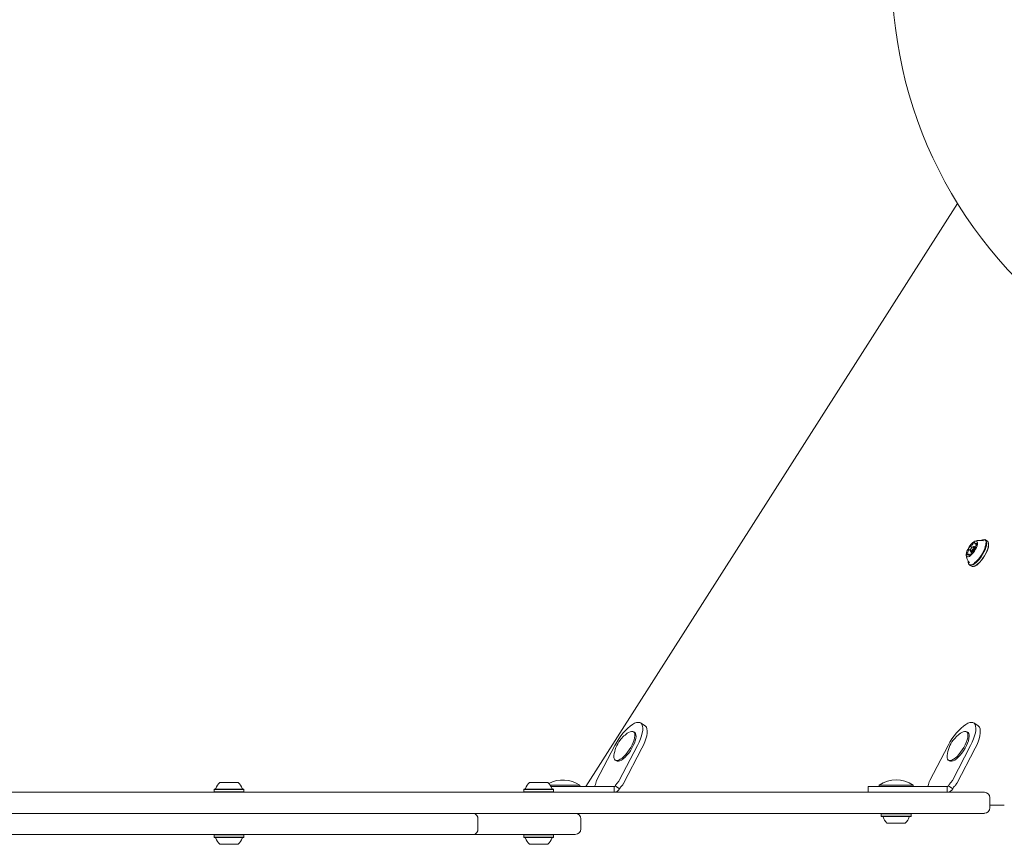
# Model space of a CAD drawing. Units: millimetres. Extents: x -2976 to 3334, y -3441 to 2941.
# Drawn here: x 426 to 1126, y -351 to 236 of the extents above; entities that cross this region are included whole.
import ezdxf

# ---------------------------------------------------------------- set-up
doc = ezdxf.new("R2010")
doc.units = ezdxf.units.MM
doc.header["$LTSCALE"] = 1000
doc.layers.add('1 EQUIPMENT', color=7, linetype='Continuous', lineweight=18)

# ---------------------------------------------------------------- blocks, each defined once
blk = doc.blocks.new('CI 06-1002')
at = {"layer": '1 EQUIPMENT'}
for p, q in [((1092.25, 105.07), (828.17, -309.48)), ((1101.57, -138.76), (1102.62, -139.44)), ((1103.78, -138.88), (1103.2, -139.05)), ((1104.92, -139.38), (1104.15, -138.9)), ((1104.75, -136.79), (1105.91, -137.53)), ((1110.46, -134.05), (1110.17, -134.14)), ((1110.84, -134.81), (1110.67, -134.76)), ((1113.54, -135), (1112.2, -134.15)), ((1114.41, -136.83), (1114.36, -136.54)), ((1101.47, -141.76), (1100.25, -140.98)), ((1101.29, -144.9), (1100.35, -144.3)), ((1101.47, -141.77), (1101.56, -142.37)), ((1101.73, -142.7), (1102.51, -143.19)), ((1103.61, -142.38), (1103.53, -142.33)), ((1104.84, -140.11), (1104.99, -140.2)), ((1099.96, -150.16), (1100, -150.46)), ((1100.83, -152), (1102.16, -152.85)), ((1103.91, -152.95), (1104.2, -152.86)), ((870.13, -266.25), (866.98, -264.24)), ((1106.97, -266.25), (1103.83, -264.24)), ((862.77, -271.02), (861.91, -270.47)), ((1099.61, -271.02), (1098.75, -270.47)), ((835.71, -305.17), (848.73, -280.28)), ((851.78, -305.17), (864.8, -280.28)), ((854.93, -307.17), (867.95, -282.28)), ((1072.56, -305.17), (1085.58, -280.28)), ((1088.63, -305.17), (1101.65, -280.28)), ((1091.77, -307.17), (1104.79, -282.28)), ((849, -290.73), (849.86, -291.28)), ((1085.85, -290.73), (1086.71, -291.28)), ((567.86, -306.48), (580.87, -306.48)), ((788.02, -306.48), (792.32, -306.48)), ((792.32, -306.48), (801.03, -306.48)), ((384.57, -313.48), (1111.38, -313.48)), ((564.03, -311.28), (563.78, -311.53)), ((563.78, -311.53), (563.78, -313.23)), ((563.78, -311.53), (584.95, -311.53)), ((563.78, -313.23), (564.03, -313.48)), ((563.78, -313.23), (584.95, -313.23)), ((564.03, -311.28), (584.69, -311.28)), ((584.95, -311.53), (584.69, -311.28)), ((584.69, -313.48), (584.95, -313.23)), ((584.95, -313.23), (584.95, -311.53)), ((784.2, -311.28), (783.95, -311.53)), ((783.95, -311.53), (783.95, -313.23)), ((783.95, -311.53), (790.93, -311.53)), ((783.95, -313.23), (784.2, -313.48)), ((783.95, -313.23), (790.93, -313.23)), ((784.2, -311.28), (791.01, -311.28)), ((790.93, -311.53), (805.11, -311.53)), ((790.93, -313.23), (805.11, -313.23)), ((791.01, -311.28), (804.86, -311.28)), ((802.66, -308.38), (823.85, -308.38)), ((803.28, -309.48), (818.97, -309.48)), ((805.11, -311.53), (804.86, -311.28)), ((804.86, -313.48), (805.11, -313.23)), ((805.11, -313.23), (805.11, -311.53)), ((818.97, -309.48), (845.01, -309.48)), ((823.85, -309.48), (823.85, -308.38)), ((834.56, -308.98), (834.55, -309)), ((845.01, -309.48), (846.62, -309.48)), ((846.62, -309.48), (848.16, -309.48)), ((848.16, -313.48), (848.16, -309.48)), ((848.16, -309.48), (848.18, -309.48)), ((848.93, -309), (848.94, -308.98)), ((852.08, -310.98), (848.94, -308.98)), ((852.03, -311.08), (852.08, -310.98)), ((1028.76, -309.48), (1028.76, -313.48)), ((1028.76, -309.48), (1030.55, -309.48)), ((1030.55, -309.48), (1055.81, -309.48)), ((1036.68, -308.38), (1036.68, -309.48)), ((1036.68, -308.38), (1060.7, -308.38)), ((1055.81, -309.48), (1081.86, -309.48)), ((1060.7, -309.48), (1060.7, -308.38)), ((1071.41, -308.98), (1071.4, -309)), ((1081.86, -309.48), (1083.46, -309.48)), ((1083.46, -309.48), (1085, -309.48)), ((1085, -313.48), (1085, -309.48)), ((1085, -309.48), (1085.02, -309.48)), ((1085.78, -309), (1085.79, -308.98)), ((1088.93, -310.98), (1085.79, -308.98)), ((1088.88, -311.08), (1088.93, -310.98)), ((1115.38, -324.49), (1115.38, -317.49)), ((1111.38, -328.5), (384.57, -328.5)), ((822.42, -328.75), (821.94, -328.75)), ((822.42, -328.75), (822.17, -328.5)), ((822.42, -328.96), (822.42, -328.75)), ((1038.35, -328.5), (1038.1, -328.75)), ((1038.1, -328.75), (1038.1, -330.45)), ((1056.1, -328.75), (1038.1, -328.75)), ((1059.27, -328.75), (1056.1, -328.75)), ((1059.27, -328.75), (1059.02, -328.5)), ((1059.27, -330.45), (1059.27, -328.75)), ((1115.38, -322.66), (1125.58, -322.66)), ((751.27, -339.5), (751.27, -332.5)), ((824.55, -339.5), (824.55, -332.5)), ((1038.1, -330.45), (1038.35, -330.7)), ((1056.1, -330.45), (1038.1, -330.45)), ((1055.93, -330.7), (1038.35, -330.7)), ((1053.24, -335.5), (1042.18, -335.5)), ((1055.19, -335.5), (1053.24, -335.5)), ((1059.02, -330.7), (1055.93, -330.7)), ((1059.27, -330.45), (1056.1, -330.45)), ((1059.02, -330.7), (1059.27, -330.45)), ((748.44, -343.51), (400.28, -343.51)), ((564.03, -343.51), (437.08, -343.51)), ((564.03, -343.51), (563.78, -343.76)), ((563.78, -343.76), (563.78, -345.46)), ((584.95, -343.76), (563.78, -343.76)), ((563.78, -345.46), (564.03, -345.71)), ((584.95, -345.46), (563.78, -345.46)), ((584.69, -343.51), (564.03, -343.51)), ((584.69, -345.71), (564.03, -345.71)), ((584.95, -343.76), (584.69, -343.51)), ((711.64, -343.51), (584.69, -343.51)), ((584.69, -345.71), (584.95, -345.46)), ((584.95, -345.46), (584.95, -343.76)), ((820.55, -343.51), (748.44, -343.51)), ((768.51, -343.51), (749.1, -343.51)), ((784.2, -343.51), (783.95, -343.76)), ((783.95, -343.76), (783.95, -345.46)), ((791.3, -343.76), (783.95, -343.76)), ((783.95, -345.46), (784.2, -345.71)), ((791.3, -345.46), (783.95, -345.46)), ((791.37, -343.51), (784.2, -343.51)), ((791.37, -345.71), (784.2, -345.71)), ((805.11, -343.76), (791.3, -343.76)), ((805.11, -345.46), (791.3, -345.46)), ((804.86, -343.51), (791.37, -343.51)), ((804.86, -345.71), (791.37, -345.71)), ((805.11, -343.76), (804.86, -343.51)), ((804.86, -345.71), (805.11, -345.46)), ((805.11, -345.46), (805.11, -343.76)), ((580.87, -350.51), (567.86, -350.51)), ((792.54, -350.51), (788.02, -350.51)), ((801.03, -350.51), (792.54, -350.51))]:
    blk.add_line(p, q, dxfattribs=at)
at = {"layer": '1 EQUIPMENT', "flags": 128}
for points in [[(1100.31, -139.63), (1099.6, -140.94), (1099.05, -142.22), (1098.68, -143.42), (1098.52, -144.46), (1098.58, -145.29), (1098.86, -145.86), (1099.33, -146.15), (1099.97, -146.13), (1100.76, -145.82), (1101.64, -145.22), (1102.57, -144.37), (1103.5, -143.31), (1104.38, -142.1), (1105.16, -140.81), (1105.79, -139.51), (1106.26, -138.26), (1106.52, -137.13), (1106.57, -136.19), (1106.4, -135.48), (1106.03, -135.05), (1105.46, -134.91), (1104.74, -135.08), (1103.91, -135.54), (1102.99, -136.27), (1102.06, -137.23), (1101.15, -138.37), (1100.31, -139.63)], [(1099.92, -149.21), (1099.97, -150.2), (1100.22, -151.04), (1100.68, -151.61), (1101.34, -151.87), (1102.16, -151.84), (1103.13, -151.5), (1104.2, -150.87), (1105.35, -149.97), (1106.53, -148.83), (1107.7, -147.49), (1108.83, -146), (1109.87, -144.4), (1110.78, -142.75), (1111.55, -141.11), (1112.14, -139.54), (1112.53, -138.07), (1112.71, -136.78), (1112.67, -135.69), (1112.42, -134.85), (1111.95, -134.29), (1111.3, -134.02), (1110.47, -134.06), (1109.51, -134.4), (1109.29, -134.5)], [(1100, -150.46), (1100.01, -150.5), (1100.27, -151.36), (1100.74, -151.94), (1101.41, -152.21), (1102.26, -152.18), (1103.25, -151.83), (1104.35, -151.19), (1105.52, -150.27), (1106.73, -149.1), (1107.93, -147.73), (1109.08, -146.2), (1110.15, -144.56), (1111.09, -142.88), (1111.87, -141.19), (1112.48, -139.58), (1112.88, -138.08), (1113.06, -136.75), (1113.02, -135.64), (1112.76, -134.78), (1112.29, -134.21), (1111.62, -133.93), (1110.77, -133.97), (1110.46, -134.05)], [(1103.15, -140.79), (1103.45, -140.2), (1103.61, -139.66), (1103.61, -139.26), (1103.45, -139.05), (1103.15, -139.07), (1102.76, -139.31), (1102.34, -139.75), (1101.95, -140.3), (1101.65, -140.89), (1101.48, -141.43), (1101.48, -141.83), (1101.64, -142.04), (1101.94, -142.02), (1102.33, -141.78), (1102.76, -141.35), (1103.15, -140.79)], [(1102.16, -152.85), (1102.75, -153.07), (1103.59, -153.03), (1104.58, -152.68), (1105.68, -152.04), (1106.86, -151.12), (1108.07, -149.95), (1109.27, -148.58), (1110.42, -147.05), (1111.48, -145.41), (1112.42, -143.73), (1113.21, -142.05), (1113.81, -140.43), (1114.21, -138.93), (1114.4, -137.6), (1114.36, -136.49), (1114.09, -135.63), (1113.62, -135.06), (1113.54, -135)], [(1103.78, -138.88), (1104.1, -138.87), (1104.31, -139.14), (1104.31, -139.66), (1104.1, -140.35), (1103.71, -141.11)], [(1104.2, -150.53), (1104.7, -150.17), (1105.84, -149.2), (1106.99, -148), (1108.12, -146.63), (1109.18, -145.11), (1110.14, -143.52), (1110.97, -141.91), (1111.62, -140.34), (1112.08, -138.86), (1112.33, -137.53), (1112.37, -136.43)], [(1104.2, -152.86), (1104.86, -152.6), (1105.93, -151.97), (1107.08, -151.07), (1108.26, -149.93), (1109.43, -148.59), (1110.55, -147.1), (1111.59, -145.5), (1112.51, -143.86), (1113.28, -142.22), (1113.87, -140.64), (1114.26, -139.17), (1114.44, -137.88), (1114.41, -136.83)], [(1103.71, -141.11), (1103.21, -141.83), (1102.67, -142.38), (1102.16, -142.69), (1101.78, -142.72), (1101.57, -142.45), (1101.56, -142.37)], [(865.39, -263.81), (864.15, -263.98), (862.77, -264.48), (861.27, -265.3), (859.67, -266.43), (858.02, -267.84), (856.34, -269.5), (854.67, -271.38), (853.04, -273.44), (851.49, -275.64), (850.04, -277.94), (848.73, -280.28)], [(864.8, -280.28), (865.95, -277.94), (866.91, -275.64), (867.66, -273.44), (868.19, -271.38), (868.48, -269.5), (868.54, -267.84), (868.36, -266.43), (867.94, -265.3), (867.3, -264.48), (866.44, -263.98), (865.39, -263.81)], [(1102.23, -263.81), (1101, -263.98), (1099.62, -264.48), (1098.11, -265.3), (1096.52, -266.43), (1094.86, -267.84), (1093.18, -269.5), (1091.51, -271.38), (1089.88, -273.44), (1088.33, -275.64), (1086.89, -277.94), (1085.58, -280.28)], [(1101.65, -280.28), (1102.8, -277.94), (1103.75, -275.64), (1104.5, -273.44), (1105.03, -271.38), (1105.33, -269.5), (1105.39, -267.84), (1105.21, -266.43), (1104.79, -265.3), (1104.15, -264.48), (1103.29, -263.98), (1102.23, -263.81)], [(848.06, -287.33), (848.02, -287.86), (848.07, -289.04), (848.35, -289.97), (848.84, -290.61), (849.53, -290.95), (850.4, -290.97), (851.43, -290.68), (852.58, -290.08), (853.81, -289.2), (855.1, -288.05), (856.4, -286.67), (857.66, -285.12), (858.86, -283.42), (859.96, -281.64), (860.92, -279.83), (861.71, -278.04), (862.32, -276.33), (862.71, -274.74), (862.89, -273.34), (862.84, -272.16), (862.56, -271.23), (862.07, -270.59), (861.38, -270.25), (860.5, -270.23), (859.48, -270.52), (858.43, -271.06)], [(849.86, -291.28), (850.39, -291.5), (851.27, -291.52), (852.29, -291.23), (853.44, -290.63), (854.68, -289.74), (855.96, -288.6), (857.26, -287.22), (858.52, -285.66), (859.72, -283.97), (860.82, -282.19), (861.78, -280.38), (862.58, -278.59), (863.18, -276.87), (863.57, -275.29), (863.75, -273.89), (863.7, -272.71), (863.42, -271.78), (862.93, -271.14), (862.77, -271.02)], [(870.13, -266.25), (870.44, -266.48), (871.09, -267.3), (871.5, -268.43), (871.69, -269.84), (871.63, -271.5), (871.33, -273.38), (870.8, -275.44), (870.05, -277.64), (869.09, -279.94), (867.95, -282.28)], [(1084.91, -287.33), (1084.87, -287.86), (1084.92, -289.04), (1085.19, -289.97), (1085.69, -290.61), (1086.38, -290.95), (1087.25, -290.97), (1088.28, -290.68), (1089.42, -290.08), (1090.66, -289.2), (1091.95, -288.05), (1093.24, -286.67), (1094.51, -285.12), (1095.71, -283.42), (1096.81, -281.64), (1097.77, -279.83), (1098.56, -278.04), (1099.16, -276.33), (1099.56, -274.74), (1099.73, -273.34), (1099.68, -272.16), (1099.41, -271.23), (1098.91, -270.59), (1098.22, -270.25), (1097.35, -270.23), (1096.32, -270.52), (1095.27, -271.06)], [(1086.71, -291.28), (1087.24, -291.5), (1088.11, -291.52), (1089.14, -291.23), (1090.29, -290.63), (1091.52, -289.74), (1092.81, -288.6), (1094.1, -287.22), (1095.37, -285.66), (1096.57, -283.97), (1097.67, -282.19), (1098.63, -280.38), (1099.42, -278.59), (1100.02, -276.87), (1100.42, -275.29), (1100.59, -273.89), (1100.54, -272.71), (1100.27, -271.78), (1099.78, -271.14), (1099.61, -271.02)], [(1106.97, -266.25), (1107.29, -266.48), (1107.93, -267.3), (1108.35, -268.43), (1108.53, -269.84), (1108.47, -271.5), (1108.18, -273.38), (1107.65, -275.44), (1106.89, -277.64), (1105.94, -279.94), (1104.79, -282.28)]]:
    blk.add_lwpolyline(points, dxfattribs=at)
at = {"layer": '1 EQUIPMENT'}
for centre, radius, start, end in [((1356.54, 268.59), 310.79, 123.04904, 236.94953), ((1356.54, 268.59), 310.79, 123.04904, 236.94953), ((1106.16, -143.08), 6.46, 139.23892, 158.52696), ((1101.46, -138.93), 0.207, 65.28062, 161.60799), ((1101.62, -138.67), 0.0994, 222.08617, 319.17309), ((1098.84, -134.76), 4.9, 305.64956, 328.9085), ((1102.32, -136.8), 0.864, 325.98566, 347.61867), ((1104.12, -137.22), 0.98, 135.16688, 166.55097), ((1104.75, -137.52), 1.66, 94.33193, 143.28342), ((1105.05, -136.43), 0.494, 150.78079, 182.44552), ((1105.01, -136.4), 0.461, 186.97895, 308.436), ((1104.45, -136.02), 0.238, 315.05417, 41.51294), ((1108.84, -140.4), 4.05, 148.00879, 174.49818), ((1108.21, -144.15), 9.71, 75.30598, 110.41863), ((1104.98, -136.2), 0.641, 299.41422, 325.91765), ((1106.26, -138.73), 0.98, 131.35667, 151.21871), ((1105.82, -136.69), 0.335, 89.65402, 156.86909), ((1104.94, -137.24), 1.01, 311.59054, 342.26524), ((1104.92, -137.02), 1.12, 331.88233, 36.33215), ((1108.21, -144.15), 9.71, 184.5842, 219.69685), ((1100.17, -144.07), 1.12, 151.88233, 216.33215), ((1100.15, -143.85), 1.01, 131.59054, 162.26524), ((1099.27, -144.4), 0.335, 269.65402, 336.86909), ((1098.83, -142.36), 0.98, 311.35667, 331.21871), ((1100.11, -144.89), 0.641, 119.41422, 145.91765), ((1096.26, -140.69), 4.05, 328.00879, 354.49818), ((1100.08, -144.69), 0.461, 6.97895, 128.436), ((1100.24, -140.83), 0.151, 129.70435, 252.88782), ((1100.21, -141.05), 0.0787, 344.40732, 99.09522), ((1100.65, -145.07), 0.238, 135.05417, 221.51294), ((1100.34, -143.57), 1.66, 274.33193, 323.28342), ((1100.05, -144.66), 0.494, 330.78079, 2.44552), ((1100.98, -143.87), 0.98, 315.16688, 346.55097), ((1102.78, -144.29), 0.864, 145.98566, 167.61867), ((1106.26, -146.33), 4.9, 125.64956, 148.9085), ((1103.48, -142.42), 0.0994, 42.08617, 139.17309), ((1103.64, -142.16), 0.207, 245.28062, 341.60799), ((1098.94, -138.01), 6.46, 319.23892, 338.52696), ((1104.89, -140.04), 0.0787, 164.40732, 279.09522), ((1104.85, -140.26), 0.151, 309.70435, 72.88782), ((869.73, -289.7), 21.8, 121.23859, 142.82039), ((1106.58, -289.7), 21.8, 121.23859, 142.82039), ((869.73, -289.7), 21.8, 142.82039, 173.76424), ((1106.58, -289.7), 21.8, 142.82039, 173.76424), ((574.36, -313.69), 9.71, 132.06266, 163.46773), ((574.36, -313.69), 9.71, 16.53227, 47.93734), ((794.53, -313.69), 9.71, 132.06266, 163.46773), ((794.53, -313.69), 9.71, 16.53227, 47.93734), ((811.84, -326.58), 21.8, 56.56918, 117.47011), ((830.81, -306.84), 4.32, 330.30207, 356.50239), ((839.52, -307.39), 4.4, 149.73651, 176.3382), ((855.53, -312.45), 7.44, 134.12952, 152.24492), ((845.14, -301.74), 7.47, 314.15217, 332.73425), ((848.28, -303.74), 7.47, 314.15217, 332.73425), ((1048.69, -326.58), 21.8, 56.56918, 123.43082), ((1067.66, -306.84), 4.32, 330.30207, 356.50239), ((1076.36, -307.39), 4.4, 149.73651, 176.3382), ((1092.38, -312.45), 7.44, 134.12952, 152.24492), ((1081.99, -301.74), 7.47, 314.15217, 332.73425), ((1085.13, -303.74), 7.47, 314.15217, 332.73425), ((564.57, -310.78), 0.5, 270, 343.46773), ((584.15, -310.78), 0.5, 196.53227, 270), ((784.74, -310.78), 0.5, 270, 343.46773), ((804.32, -310.78), 0.5, 196.53227, 270), ((833.76, -308.59), 0.896, 272.59382, 332.40335), ((848.14, -308.59), 0.896, 272.59382, 332.40335), ((848.06, -309.01), 4.48, 272.59382, 332.40335), ((858.67, -314.45), 7.44, 134.12952, 152.24492), ((1070.6, -308.59), 0.896, 272.59382, 332.40335), ((1084.98, -308.59), 0.896, 272.59382, 332.40335), ((1084.91, -309.01), 4.48, 272.59382, 332.40335), ((1095.52, -314.45), 7.44, 134.12952, 152.24492), ((1111.38, -317.49), 4, 0, 90), ((747.73, -332), 3.57, 351.95053, 78.57825), ((820.55, -332.5), 4, 360, 90), ((1111.38, -324.49), 4, 270, 0), ((1038.9, -331.2), 0.5, 16.5288, 90), ((1048.68, -328.29), 9.71, 196.5288, 227.94148), ((1048.69, -328.29), 9.71, 312.05852, 343.4712), ((1058.47, -331.2), 0.5, 90, 163.4712), ((747.73, -340), 3.57, 281.42175, 8.04947), ((820.55, -339.5), 4, 270, 0), ((564.57, -346.21), 0.5, 16.5288, 90), ((574.36, -343.3), 9.71, 196.5288, 227.94148), ((574.36, -343.3), 9.71, 312.05852, 343.4712), ((584.15, -346.21), 0.5, 90, 163.4712), ((784.74, -346.21), 0.5, 16.5288, 90), ((794.53, -343.3), 9.71, 196.5288, 227.94148), ((794.53, -343.3), 9.71, 312.05852, 343.4712), ((804.32, -346.21), 0.5, 90, 163.4712)]:
    blk.add_arc(centre, radius, start, end, dxfattribs=at)

msp = doc.modelspace()

# ---------------------------------------------------------------- block references
at = {"layer": '1 EQUIPMENT'}
msp.add_blockref('CI 06-1002', (0, 0), dxfattribs=at)

doc.saveas('drawing.dxf')
